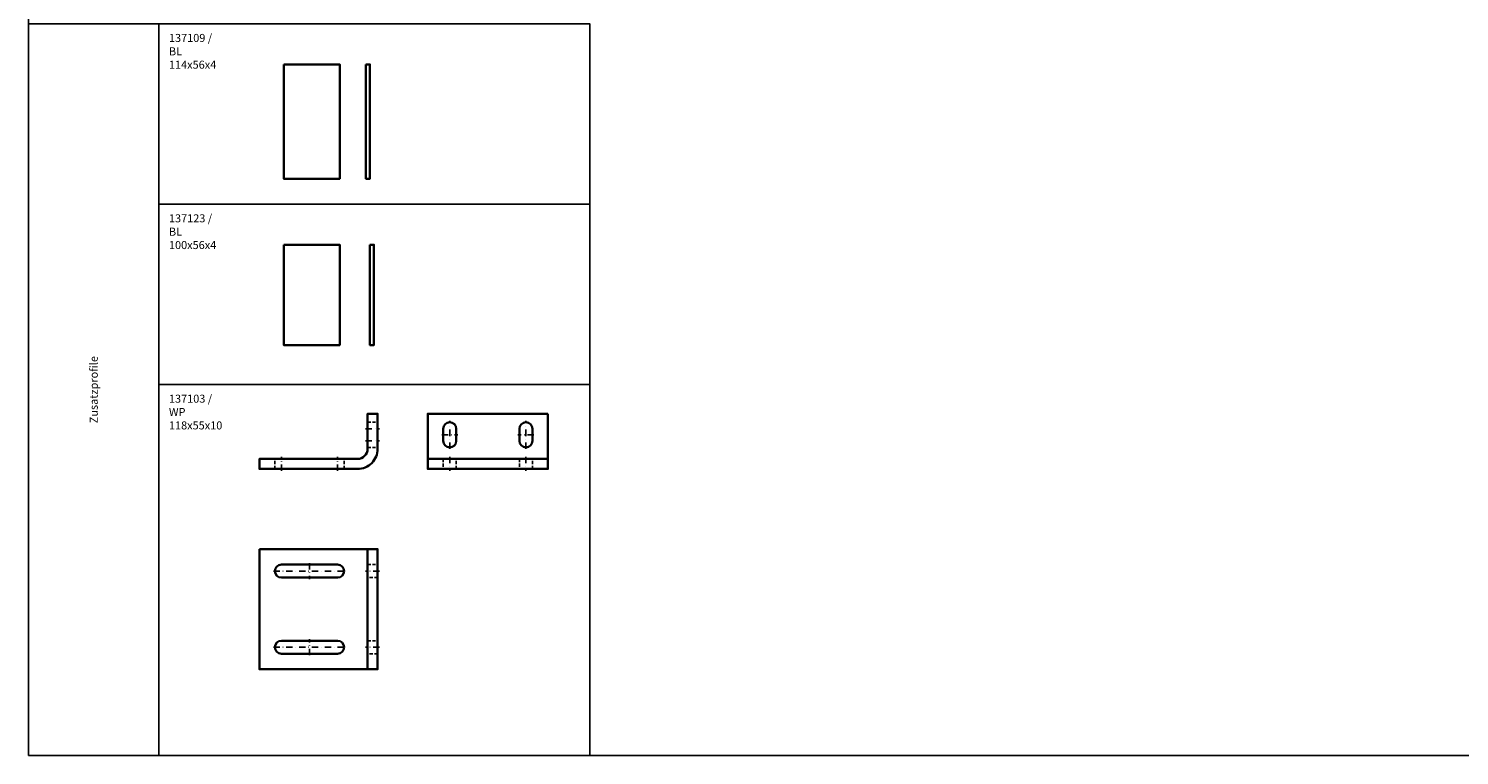
# Model space of a CAD drawing. Units: millimetres. Extents: x 5381 to 11016, y -250 to 2657.
# Drawn here: x 5381 to 6808, y -250 to 475 of the extents above; entities that cross this region are included whole.
import ezdxf

# ---------------------------------------------------------------- set-up
doc = ezdxf.new("R2010")
doc.units = ezdxf.units.MM
doc.linetypes.add('STRICHPUNKT', pattern=[25.4, 12.7, -6.35, 0, -6.35])
doc.linetypes.add('VERDECKT2', pattern=[4.7625, 3.175, -1.5875])
for name, color, linetype, lineweight in [('Alu1', 52, 'Continuous', 35), ('Bemassung', 6, 'Continuous', 25), ('Stahl1', 132, 'Continuous', 35), ('Stahl3', 134, 'VERDECKT2', 25), ('Stahl4', 134, 'STRICHPUNKT', 25)]:
    doc.layers.add(name, color=color, linetype=linetype, lineweight=lineweight)
doc.styles.add('PFI', font='isocp.shx', dxfattribs={"width": 0.9})

# ---------------------------------------------------------------- blocks, each defined once
blk = doc.blocks.new('*U55')
blk.add_point((0, 0))
at = {"layer": 'Alu1'}
blk.add_lwpolyline([(-28, 100), (-28, 0), (28, 0), (28, 100)], close=True, dxfattribs=at)
blk = doc.blocks.new('*U98')
blk.add_point((0, 0))
at = {"layer": 'Alu1'}
blk.add_lwpolyline([(-4, 100), (-4, 0), (0, 0), (0, 100)], close=True, dxfattribs=at)
blk = doc.blocks.new('*U42')
blk.add_point((0, 0))
at = {"layer": 'Alu1'}
blk.add_lwpolyline([(-28, 114), (-28, 0), (28, 0), (28, 114)], close=True, dxfattribs=at)
blk = doc.blocks.new('*U99')
blk.add_point((0, 0))
at = {"layer": 'Alu1'}
blk.add_lwpolyline([(-4, 114), (-4, 0), (0, 0), (0, 114)], close=True, dxfattribs=at)
blk = doc.blocks.new('137103 Ansicht')
at = {"layer": 'Stahl1'}
for points in [[(0, 55), (120, 55), (120, 0), (0, 0)], [(0, 10), (120, 10), (120, 0), (0, 0)]]:
    blk.add_lwpolyline(points, close=True, dxfattribs=at)
for points in [[(28.5, 28), (28.5, 40, 1), (15.5, 40), (15.5, 28, 1), (28.5, 28, 1)], [(91.5, 28), (91.5, 40, -1), (104.5, 40), (104.5, 28, -1), (91.5, 28, -1)]]:
    blk.add_lwpolyline(points, format="xyb", dxfattribs=at)
at = {"layer": 'Stahl3'}
for points in [[(15.5, 10), (28.5, 10), (28.5, 0), (15.5, 0)], [(91.5, 10), (104.5, 10), (104.5, 0), (91.5, 0)]]:
    blk.add_lwpolyline(points, close=True, dxfattribs=at)
at = {"layer": 'Stahl4', "ltscale": 0.5}
for points in [[(22, 20), (22, 48)], [(98, 20), (98, 48)], [(14, 34), (30, 34)], [(106, 34), (90, 34)], [(22, 12), (22, -2)], [(98, 12), (98, -2)]]:
    blk.add_lwpolyline(points, dxfattribs=at)
blk = doc.blocks.new('*U61')
at = {"xscale": -1}
blk.add_blockref('137103 Ansicht', (0, 0), dxfattribs=at)
blk = doc.blocks.new('137103 Grundriss')
at = {"layer": 'Stahl1'}
for points in [[(-118, 120), (0, 120), (0, 0), (-118, 0)], [(-10, 120), (0, 120), (0, 0), (-10, 0)], [(0, 120), (0, 0), (-10, 0), (-10, 120)]]:
    blk.add_lwpolyline(points, close=True, dxfattribs=at)
for points in [[(-96, 91.5), (-40, 91.5, 1), (-40, 104.5), (-96, 104.5, 1), (-96, 91.5, 1)], [(-96, 28.5), (-40, 28.5, -1), (-40, 15.5), (-96, 15.5, -1), (-96, 28.5, -1)]]:
    blk.add_lwpolyline(points, format="xyb", dxfattribs=at)
at = {"layer": 'Stahl3'}
for points in [[(0, 104.5), (0, 91.5), (-10, 91.5), (-10, 104.5)], [(0, 28.5), (0, 15.5), (-10, 15.5), (-10, 28.5)]]:
    blk.add_lwpolyline(points, close=True, dxfattribs=at)
at = {"layer": 'Stahl4', "ltscale": 0.5}
for points in [[(-68, 106), (-68, 90)], [(-104, 98), (-32, 98)], [(2, 98), (-12, 98)], [(-68, 14), (-68, 30)], [(-104, 22), (-32, 22)], [(2, 22), (-12, 22)]]:
    blk.add_lwpolyline(points, dxfattribs=at)
blk = doc.blocks.new('*U62')
blk.add_blockref('137103 Grundriss', (0, 0))
blk = doc.blocks.new('137103 Seitenansicht')
at = {"layer": 'Stahl1'}
blk.add_lwpolyline([(-20, 0), (-118, 0), (-118, 10), (-20, 10, 0.414214), (-10, 20), (-10, 55), (0, 55), (0, 20, -0.414214)], format="xyb", close=True, dxfattribs=at)
at = {"layer": 'Stahl3'}
for p, q in [((-10, 46.5), (0, 46.5)), ((-10, 21.5), (0, 21.5)), ((-102.5, 0), (-102.5, 10)), ((-33.5, 0), (-33.5, 10))]:
    blk.add_line(p, q, dxfattribs=at)
at = {"layer": 'Stahl4', "ltscale": 0.5}
for p, q in [((-12, 40), (2, 40)), ((-12, 28), (2, 28)), ((-96, -2), (-96, 12)), ((-40, -2), (-40, 12))]:
    blk.add_line(p, q, dxfattribs=at)
blk = doc.blocks.new('*U60')
blk.add_blockref('137103 Seitenansicht', (0, 0))

msp = doc.modelspace()

# ---------------------------------------------------------------- linework, layer by layer
for points in [[(5381, 2500), (11016, 2500), (11016, -250), (5381, -250)], [(5381, 480), (5941, 480), (5941, -250), (5381, -250)], [(5511, 480), (5941, 480), (5941, 300), (5511, 300)], [(5511, 300), (5941, 300), (5941, 120), (5511, 120)], [(5511, 120), (5941, 120), (5941, -250), (5511, -250)], [(5511, 120), (5941, 120), (5941, 120), (5511, 120)]]:
    msp.add_lwpolyline(points, close=True)

# ---------------------------------------------------------------- block references
for name, p in [('*U42', (5663.48, 325.56)), ('*U99', (5721.48, 325.56)), ('*U55', (5663.48, 159.56)), ('*U98', (5725.48, 159.56)), ('*U60', (5729.19, 35.93)), ('*U61', (5899.19, 35.93)), ('*U62', (5729.19, -164.07))]:
    msp.add_blockref(name, p)

# ---------------------------------------------------------------- texts
at = {"layer": 'Bemassung', "color": 2, "char_height": 8, "attachment_point": 1, "style": 'PFI'}
for s, insert in [('\\A1;137109 /\\PBL 114x56x4', (5521, 470)), ('\\A1;137123 /\\PBL 100x56x4', (5521, 290)), ('\\A1;137103 /\\PWP 118x55x10', (5521, 110))]:
    msp.add_mtext(s, dxfattribs=dict(at, insert=insert))
at = {"layer": 'Bemassung', "color": 2, "insert": (5446, 115), "char_height": 8, "attachment_point": 5, "rotation": 90, "style": 'PFI'}
msp.add_mtext('\\A1;Zusatzprofile', dxfattribs=at)

doc.saveas('drawing.dxf')
